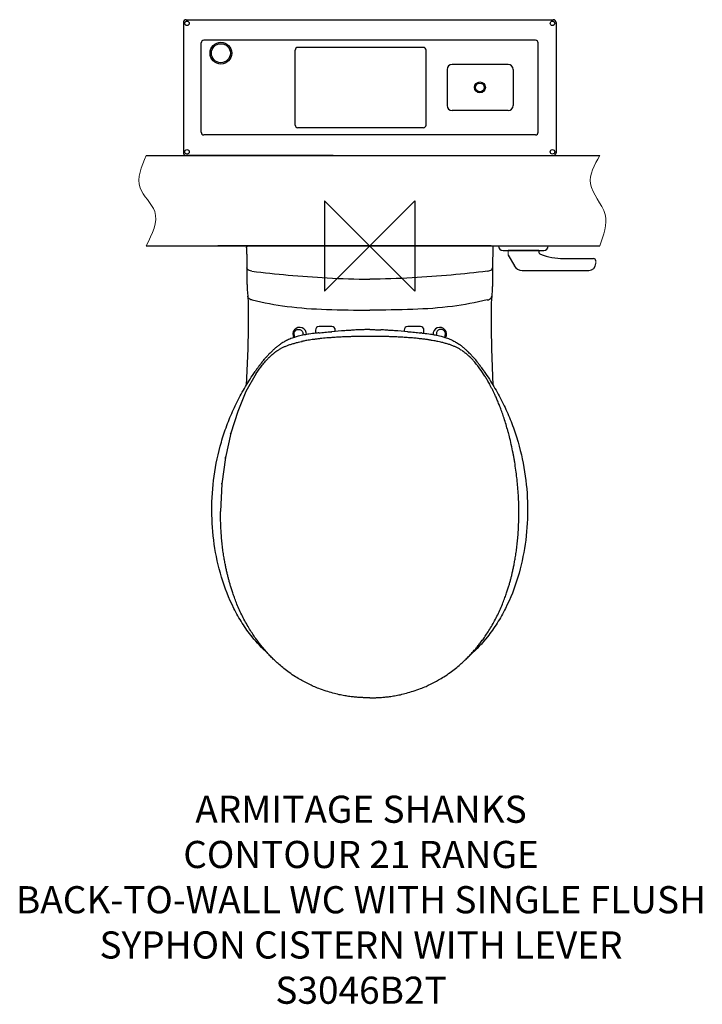
# Model space of a CAD drawing. Units: millimetres. Extents: x -387 to 368, y -838 to 250.
import ezdxf

# ---------------------------------------------------------------- set-up
doc = ezdxf.new("R2010")
doc.units = ezdxf.units.MM
doc.header["$LTSCALE"] = 32.67
for name, color, linetype in [('DETAIL', 2, 'CONTINUOUS'), ('ORIGIN', 6, 'CONTINUOUS'), ('Text', 7, 'CONTINUOUS')]:
    doc.layers.add(name, color=color, linetype=linetype)
doc.styles.add('Fastrack', font='simplex.shx')

# ---------------------------------------------------------------- blocks, each defined once
blk = doc.blocks.new('ZPO')
at = {"layer": 'ORIGIN'}
blk.add_lwpolyline([(-50, 50), (-50, -50), (50, 50), (50, -50)], close=True, dxfattribs=at)

msp = doc.modelspace()

# ---------------------------------------------------------------- linework, layer by layer
at = {"layer": 'DETAIL', "linetype": 'Continuous'}
for p, q in [((-206, 247, 0), (-206, 103, 0)), ((-203, 250, 0), (40.5, 250, 0)), ((40.5, 250, 0), (203, 250, 0)), ((206, 247, 0), (206, 103, 0)), ((-186.3, 125.6, 0), (-186.3, 224.3, 0)), ((-138, 227.3, 0), (-183.3, 227.3, 0)), ((-59.5, 227.3, 0), (-138, 227.3, 0)), ((59.3, 219.4, 0), (-79.4, 219.4, 0)), ((-40.5, 227.3, 0), (-59.5, 227.3, 0)), ((112.5, 227.3, 0), (-40.5, 227.3, 0)), ((183.2, 227.3, 0), (112.5, 227.3, 0)), ((186.2, 125.6, 0), (186.2, 224.3, 0)), ((-82.4, 133.6, 0), (-82.4, 216.4, 0)), ((62.3, 133.6, 0), (62.3, 216.4, 0)), ((112.5, 200.5, 0), (91, 200.5, 0)), ((153, 200.5, 0), (112.5, 200.5, 0)), ((85.5, 195, 0), (85.5, 155, 0)), ((158.5, 195, 0), (158.5, 155, 0)), ((112.5, 149.5, 0), (91, 149.5, 0)), ((153, 149.5, 0), (112.5, 149.5, 0)), ((59.3, 130.6, 0), (-79.4, 130.6, 0)), ((-138, 122.6, 0), (-183.3, 122.6, 0)), ((40.5, 122.6, 0), (-138, 122.6, 0)), ((59.5, 122.6, 0), (40.5, 122.6, 0)), ((112.5, 122.6, 0), (59.5, 122.6, 0)), ((183.2, 122.6, 0), (112.5, 122.6, 0)), ((-40.5, 100, 0), (-203, 100, 0)), ((-40.5, 100, 0), (203, 100, 0))]:
    msp.add_line(p, q, dxfattribs=at)
at = {"layer": 'DETAIL'}
for p, q in [((-247.1, 100, 0), (254.3, 100, 0)), ((-247.1, 0, 0), (254.3, 0, 0)), ((134.2, 0), (-134.2, 0)), ((-136.2, -2.1), (-136.1, -7.2)), ((147.4, -5, 0), (192.4, -5, 0)), ((186.9, -5, 0), (152.9, -5, 0)), ((153, -10.1, 0), (159.9, -22, 0)), ((186.9, -5, 0), (186.9, -6.4, 0)), ((214.3, -14, 0), (247.4, -14, 0)), ((168.5, -27, 0), (242.4, -27, 0)), ((-135.5, -48.1), (-134.9, -55.7)), ((135.5, -48.1), (134.9, -55.7)), ((-134.9, -55.7), (-134.9, -55.7)), ((-134.9, -55.7), (-134.9, -55.7)), ((134.9, -55.7), (134.9, -55.7)), ((134.9, -55.7), (134.9, -55.7)), ((-83.7, -97.2), (-83.7, -97.7)), ((-73.7, -97.7), (-73.7, -97.2)), ((-73.7, -97.7), (-73.7, -97.6)), ((-73.7, -97.6), (-73.7, -97.6)), ((-73.7, -97.7), (-73.7, -97.7)), ((-60, -93), (-60, -96.5)), ((-42, -89), (-56, -89)), ((-42.3, -94.8), (-42.3, -94.8)), ((-41.9, -94.8), (-42.3, -94.8)), ((-38, -94.6), (-38, -93)), ((38, -93), (38, -94.5)), ((56, -89), (42, -89)), ((60, -96.5), (60, -93)), ((73.7, -97.2), (73.7, -97.7)), ((73.7, -97.6), (73.7, -97.6)), ((73.7, -97.6), (73.7, -97.7)), ((73.7, -97.7), (73.7, -97.7)), ((73.7, -97.7), (73.7, -97.7)), ((83.7, -97.7), (83.7, -97.2)), ((83.7, -97.9), (83.7, -97.9)), ((-83.7, -97.9), (-83.7, -98)), ((-83.7, -98), (-83.7, -98.1)), ((-83.7, -98.1), (-83.6, -98.2)), ((-83.6, -98.2), (-83.6, -98.3)), ((-83.6, -98.3), (-83.6, -98.4)), ((-75, -105.6), (-74.8, -105.6)), ((-74.7, -105.5), (-74.8, -105.6)), ((74.8, -105.6), (74.7, -105.5)), ((75, -105.6), (74.8, -105.6)), ((83.7, -98), (83.7, -97.9)), ((83.7, -98.1), (83.7, -98)), ((-134.8, -113.6), (-136.4, -153.9)), ((134.8, -113.6), (136.3, -153.9)), ((-136.8, -161.1), (-136.7, -160.8)), ((136.8, -161.1), (136.7, -160.8)), ((-146, -182.9), (-145.9, -182.8)), ((146, -182.9), (145.9, -182.8)), ((-164.9, -293.6), (-164.9, -293.5)), ((-164.9, -293.6), (-164.9, -293.6)), ((164.9, -293.6), (164.9, -293.5)), ((164.9, -293.6), (164.9, -293.6)), ((0, -499.4), (0, -499.4))]:
    msp.add_line(p, q, dxfattribs=at)
at = {"layer": 'DETAIL', "color": 2}
for p, q in [((-168, 0), (168, 0)), ((0, 0), (-168, 0))]:
    msp.add_line(p, q, dxfattribs=at)
at = {"layer": 'DETAIL', "lineweight": 0, "ltscale": 2}
for p, q in [((153, -10.1, 0), (153, -5, 0)), ((249.9, -16.5, 0), (249.9, -19.5, 0))]:
    msp.add_line(p, q, dxfattribs=at)
at = {"layer": 'DETAIL'}
for points in [[(-134.9, -55.7), (-134.4, -62.8), (-134.2, -67.9), (-134.2, -70.1)], [(134.9, -55.7), (134.4, -62.8), (134.2, -67.9), (134.2, -70.1)], [(-134.2, -70.1), (-134.3, -91.1), (-134.8, -113.6)], [(134.2, -70.1), (134.3, -91.1), (134.8, -113.6)], [(-83.7, -97.7), (-83.7, -97.8), (-83.7, -97.8), (-83.7, -97.9), (-83.7, -97.9), (-83.7, -97.9)], [(-73.5, -98.7), (-73.5, -98.7), (-73.5, -98.6), (-73.6, -98.5), (-73.6, -98.4), (-73.6, -98.3), (-73.6, -98.3), (-73.6, -98.2), (-73.6, -98.1), (-73.6, -98.1), (-73.6, -98), (-73.6, -98), (-73.6, -97.9), (-73.6, -97.9), (-73.7, -97.8), (-73.7, -97.8), (-73.7, -97.8), (-73.7, -97.7), (-73.7, -97.7)], [(73.7, -97.7), (73.7, -97.8), (73.7, -97.8), (73.7, -97.8), (73.7, -97.8), (73.6, -97.9), (73.6, -97.9), (73.6, -98), (73.6, -98), (73.6, -98), (73.6, -98.1), (73.6, -98.1), (73.6, -98.2), (73.6, -98.2), (73.6, -98.3), (73.6, -98.4), (73.6, -98.4), (73.6, -98.5), (73.5, -98.6), (73.5, -98.7), (73.5, -98.7)], [(83.7, -97.9), (83.7, -97.8), (83.7, -97.8), (83.7, -97.7)], [(-83.6, -98.4), (-83.6, -98.5), (-83.6, -98.6), (-83.6, -98.7), (-83.6, -98.8), (-83.6, -98.9), (-83.6, -99), (-83.6, -99.1), (-83.6, -99.2), (-83.5, -99.4), (-83.5, -99.5), (-83.5, -99.7), (-83.5, -99.9), (-83.4, -100), (-83.4, -100.2), (-83.4, -100.4), (-83.3, -100.6), (-83.3, -100.8), (-83.2, -101), (-83.2, -101.2)], [(83.2, -101.2), (83.2, -101), (83.3, -100.9), (83.3, -100.7), (83.4, -100.5), (83.4, -100.3), (83.4, -100.1), (83.5, -100), (83.5, -99.8), (83.5, -99.6), (83.5, -99.5), (83.5, -99.3), (83.6, -99.2), (83.6, -99.1), (83.6, -98.9), (83.6, -98.8), (83.6, -98.7), (83.6, -98.6), (83.6, -98.5), (83.6, -98.4), (83.6, -98.3), (83.6, -98.3), (83.6, -98.2), (83.7, -98.1)], [(-125.4, -140.9), (-136.8, -160.9), (-145.9, -182.8), (-153.5, -207.1), (-159.4, -233.7), (-163.4, -262.8), (-164.9, -293.6)]]:
    msp.add_lwpolyline(points, dxfattribs=at)
at = {"layer": 'DETAIL', "linetype": 'Continuous'}
for centre, radius in [((-202, 246, 0), 2.5), ((202, 246, 0), 2.5), ((121.9, 175.2, 0), 6), ((121.9, 175.2, 0), 4.8), ((-202, 104, 0), 2.5), ((202, 104, 0), 2.5)]:
    msp.add_circle(centre, radius, dxfattribs=at)
at = {"layer": 'DETAIL'}
msp.add_circle((-164.5, 213, 0), 12, dxfattribs=at)
at = {"layer": 'DETAIL', "ltscale": 2}
msp.add_circle((-164.5, 213, 0), 10.5, dxfattribs=at)
at = {"layer": 'DETAIL', "linetype": 'Continuous'}
for centre, radius, start, end in [((-203, 247, 0), 3, 90, 180), ((203, 247, 0), 3, 0, 90), ((-183.3, 224.3, 0), 3, 90, 180), ((-79.4, 216.4, 0), 3, 90, 180), ((59.3, 216.4, 0), 3, 0, 90), ((183.2, 224.3, 0), 3, 0, 90), ((91, 195, 0), 5.52, 90, 180), ((153, 195, 0), 5.52, 0, 90), ((91, 155, 0), 5.52, 180, 270), ((153, 155, 0), 5.52, 270, 0), ((-79.4, 133.6, 0), 3, 180, 270), ((59.3, 133.6, 0), 3, 270, 0), ((-183.3, 125.6, 0), 3, 180, 270), ((183.2, 125.6, 0), 3, 270, 0), ((-203, 103, 0), 3, 180, 270), ((203, 103, 0), 3, 270, 360)]:
    msp.add_arc(centre, radius, start, end, dxfattribs=at)
at = {"layer": 'DETAIL'}
for centre, radius, start, end in [((147.4, 0, 0), 5, 180, 270), ((189.9, -6.4, 0), 3, 180, 248.7012), ((214.3, 56, 0), 70, 248.7012, 270), ((192.4, 0), 5, 270, 0), ((242.4, -19.5, 0), 7.5, 270, 0), ((247.4, -16.5, 0), 2.5, 0, 90), ((168.5, -17, 0), 10, 210, 270), ((-77.5, -97.5), 7.5, 355.8002, 212.0631), ((-56, -93), 4, 90, 180), ((-42, -93), 4, 0, 90), ((42, -93), 4, 90, 180), ((56, -93), 4, 0, 90), ((77.5, -97.5), 7.5, 327.9341, 184.2027)]:
    msp.add_arc(centre, radius, start, end, dxfattribs=at)
at = {"layer": 'DETAIL', "lineweight": 0, "ltscale": 2}
for points in [[(-247.1, 0, 0), (-237.7, 38.2), (-253.8, 64.3), (-247.1, 100)], [(254.3, 100, 0), (244.1, 68.7), (260.2, 34.9), (254.3, 0)]]:
    msp.add_spline(points, degree=3, dxfattribs=at)
at = {"layer": 'DETAIL'}
for points, start_tangent, end_tangent in [([(-136.2, -2.1), (-136, -1), (-135.2, -0.3), (-134.2, 0)], (-0.026158, 0.999658), (1, -0.000007)), ([(136.2, 0), (136, -9.3), (135.8, -16.7), (135.7, -24.2)], (-0.024881, -0.99969), (-0.01431, -0.999898)), ([(-136.1, -7.2), (-136, -9.3), (-135.9, -16.7), (-135.7, -24.2)], (0.024881, -0.99969), (0.01431, -0.999898)), ([(-135.7, -24.2), (-135.8, -30), (-135.8, -41.1)], (-0.003327, -0.999994), (-0.003568, -0.999994)), ([(-130.2, -27.9), (-133, -27.3), (-135, -26), (-135.7, -24.2)], (-0.998314, 0.058042), (-0.037382, 0.999301)), ([(-130.2, -27.9), (-90.2, -32.2), (-47, -35.3), (0, -36.7)], (0.993165, -0.116721), (1, -0.000002)), ([(130.2, -27.9), (90.2, -32.2), (47, -35.3), (0, -36.7)], (-0.993165, -0.116721), (-1, -0.000002)), ([(130.2, -27.9), (132.9, -27.3), (134.9, -26), (135.7, -24.2)], (0.998314, 0.058042), (0.037382, 0.999301)), ([(135.7, -24.2), (135.7, -30), (135.7, -41.1)], (0.003327, -0.999994), (0.003568, -0.999994)), ([(-135.8, -41.1), (-135.7, -41.8), (-135.6, -46.8), (-135.5, -48.1)], (0.017668, -0.999844), (0.057985, -0.998317)), ([(135.7, -41.1), (135.7, -41.8), (135.5, -46.8), (135.5, -48.1)], (-0.017668, -0.999844), (-0.057985, -0.998317)), ([(-134.5, -57.1), (-134.9, -55.7)], (-0.464238, 0.885711), (-0.110024, 0.993929)), ([(-132.6, -58.9), (-134.4, -57.3), (-134.5, -57.1)], (-0.871957, 0.489582), (-0.464238, 0.885711)), ([(-130, -59.7), (-132.6, -58.9)], (-0.995333, 0.096502), (-0.871957, 0.489582)), ([(-130, -59.7), (-91.4, -66.8), (-47.9, -70.2), (0, -70.9)], (0.971013, -0.239025), (1, 0.000004)), ([(129.9, -59.7), (91.4, -66.8), (47.8, -70.2), (0, -70.9)], (-0.971013, -0.239025), (-1, 0.000004)), ([(129.9, -59.7), (132.6, -58.9)], (0.995333, 0.096502), (0.871957, 0.489582)), ([(132.6, -58.9), (134.4, -57.3), (134.5, -57.1)], (0.871957, 0.489582), (0.464238, 0.885711)), ([(134.5, -57.1), (134.9, -55.7)], (0.464238, 0.885711), (0.110024, 0.993929)), ([(-83.7, -97.2), (-83.4, -95.7), (-82.7, -94.3), (-81.6, -93.2), (-80.2, -92.4), (-78.7, -92.2), (-77.1, -92.4), (-75.7, -93.2), (-74.6, -94.3), (-73.9, -95.7), (-73.7, -97.2)], (0, 1), (0, -1)), ([(-73.7, -97.6), (-73.7, -97.7)], (0.025177, -0.999683), (0, -1)), ([(-67.2, -97.5), (-69.9, -97.9), (-72.3, -98.4)], (-0.987742, -0.156094), (-0.981699, -0.190437)), ([(-59.2, -96.4), (-67.2, -97.5)], (-0.993182, -0.116577), (-0.987742, -0.156094)), ([(-57.1, -96.1), (-59.2, -96.4)], (-0.994011, -0.109277), (-0.993182, -0.116577)), ([(-56.4, -96.1), (-56.8, -96.1), (-57.1, -96.1)], (-0.995358, -0.096238), (-0.995203, -0.097834)), ([(-56.4, -96.1), (-49.5, -95.4), (-42.3, -94.8)], (0.994124, 0.108243), (0.996959, 0.077924)), ([(-42.3, -94.8), (-42, -94.8)], (0.99705, 0.076755), (0.999956, -0.009421)), ([(-21.2, -93.3), (-27.6, -93.7), (-41.9, -94.8)], (-0.997872, -0.065203), (-0.997087, -0.076276)), ([(-16.9, -93), (-21.2, -93.3)], (-0.998352, -0.057386), (-0.997872, -0.065203)), ([(-12.2, -92.8), (-13.4, -92.8), (-16.9, -93)], (-0.998985, -0.045035), (-0.998352, -0.057386)), ([(0, -92.5), (-4.2, -92.5), (-8.8, -92.7), (-12.2, -92.8)], (-1, 0), (-0.998903, -0.046821)), ([(0, -92.5), (4.2, -92.5), (8.8, -92.7), (12.2, -92.8)], (1, 0), (0.998908, -0.046715)), ([(16.8, -93), (13.4, -92.8), (12.2, -92.8)], (-0.99836, 0.057251), (-0.99899, 0.044934)), ([(21.1, -93.3), (16.8, -93)], (-0.997873, 0.065181), (-0.99836, 0.057251)), ([(41.9, -94.8), (27.5, -93.7), (21.1, -93.3)], (-0.997087, 0.076278), (-0.997873, 0.065181)), ([(42.3, -94.8), (41.9, -94.8)], (-0.997049, 0.076767), (-0.999947, -0.01032)), ([(42.3, -94.8), (49.6, -95.4), (56.4, -96.1)], (0.996959, -0.077931), (0.994125, -0.108237)), ([(57.1, -96.1), (56.8, -96.1), (56.4, -96.1)], (-0.995203, 0.097826), (-0.995359, 0.096235)), ([(57.1, -96.1), (59.2, -96.4)], (0.994011, -0.109278), (0.993182, -0.116575)), ([(59.2, -96.4), (67.2, -97.5)], (0.993182, -0.116575), (0.987738, -0.156122)), ([(67.2, -97.5), (69.9, -97.9), (72.3, -98.4)], (0.987738, -0.156122), (0.981696, -0.190456)), ([(83.7, -97.2), (83.4, -95.7), (82.7, -94.3), (81.6, -93.2), (80.2, -92.4), (78.7, -92.2), (77.1, -92.4), (75.7, -93.2), (74.6, -94.3), (73.9, -95.7), (73.7, -97.2)], (0, 1), (0, -1)), ([(73.7, -97.6), (73.7, -97.7)], (-0.025554, -0.999673), (0, -1)), ([(83.7, -97.7), (83.6, -97.2)], (0, 1), (-0.109594, 0.993976)), ([(-101.9, -115.6), (-99.1, -113.8), (-96.3, -112.3), (-93.3, -111), (-90.2, -109.7), (-86.6, -108.5), (-82.7, -107.4), (-78.8, -106.4), (-75.5, -105.7)], (0.831297, 0.555829), (0.979486, 0.201514)), ([(-97, -107.4), (-99.1, -108.8)], (-0.844012, -0.536324), (-0.816818, -0.576896)), ([(-93, -105.1), (-97, -107.4)], (-0.88749, -0.460828), (-0.844012, -0.536324)), ([(-88.4, -103), (-91, -104.1), (-93, -105.1)], (-0.925414, -0.378957), (-0.88749, -0.460828)), ([(-83.2, -101.1), (-88.4, -103)], (-0.953423, -0.301638), (-0.925414, -0.378957)), ([(-79, -99.9), (-81.3, -100.5), (-83.2, -101.1)], (-0.967662, -0.252251), (-0.953423, -0.301638)), ([(-72.3, -98.4), (-79, -99.9)], (-0.981699, -0.190437), (-0.967662, -0.252251)), ([(-75.5, -105.7), (-75, -105.6)], (0.979486, 0.201514), (0.980158, 0.198216)), ([(-74.7, -105.5), (-75.3, -105.6)], (-0.978927, -0.204209), (-0.978232, -0.207512)), ([(0, -100), (-2.1, -100), (-4.4, -100), (-7, -100), (-10, -100.1), (-13.3, -100.1), (-17.1, -100.2), (-21.2, -100.3), (-25.1, -100.4), (-28.6, -100.5), (-31.6, -100.7), (-34.3, -100.8), (-36.8, -101), (-39.2, -101.1), (-41.7, -101.3), (-44.4, -101.5), (-47.5, -101.7), (-50.9, -102.1), (-54.6, -102.4), (-58.3, -102.9), (-62, -103.4), (-65.2, -103.8), (-68.1, -104.3), (-70.6, -104.7), (-72.9, -105.2), (-74.7, -105.5)], (-1, 0), (-0.978927, -0.204209)), ([(74.7, -105.5), (72.3, -105), (69.2, -104.5), (65.7, -103.9), (61.9, -103.3), (57.6, -102.8), (52.7, -102.2), (47.5, -101.7), (41.6, -101.3), (34.9, -100.9), (28.2, -100.5), (22.3, -100.3), (17, -100.2), (11.8, -100.1), (6.2, -100), (0, -100)], (-0.978926, 0.204215), (-1, 0)), ([(72.3, -98.4), (79, -99.9)], (0.981696, -0.190456), (0.967616, -0.252426)), ([(75.3, -105.7), (74.7, -105.5)], (-0.978108, 0.208099), (-0.978926, 0.204215)), ([(75.5, -105.7), (75, -105.6)], (-0.979456, 0.201658), (-0.980141, 0.198304)), ([(101.9, -115.6), (99.1, -113.8), (96.3, -112.3), (93.3, -111), (90.2, -109.7), (86.6, -108.5), (82.7, -107.4), (78.8, -106.4), (75.5, -105.7)], (-0.831297, 0.555829), (-0.979456, 0.201658)), ([(79, -99.9), (81.3, -100.5), (83.2, -101.1)], (0.967616, -0.252426), (0.953408, -0.301683)), ([(83.2, -101.1), (88.5, -103)], (0.953408, -0.301683), (0.925329, -0.379164)), ([(88.5, -103), (91, -104.1), (93, -105.1)], (0.925329, -0.379164), (0.887245, -0.461299)), ([(93, -105.1), (97, -107.4)], (0.887245, -0.461299), (0.844095, -0.536194)), ([(97, -107.4), (99.1, -108.8)], (0.844095, -0.536194), (0.816818, -0.576896)), ([(-99.1, -108.8), (-102.1, -111.1), (-104.8, -113.3), (-107.1, -115.5), (-109.2, -117.6), (-111, -119.4), (-112.4, -120.9), (-113.6, -122.1), (-114.4, -122.9), (-115, -123.5), (-115.4, -123.9)], (-0.816818, -0.576896), (-0.741594, -0.670849)), ([(-110.8, -122.8), (-106.7, -119.2)], (0.718766, 0.695252), (0.771708, 0.635977)), ([(-106.7, -119.2), (-106.2, -118.8)], (0.771708, 0.635977), (0.777261, 0.629178)), ([(-106.2, -118.8), (-105.1, -117.9), (-104.1, -117.1), (-103.3, -116.5), (-102.7, -116.1), (-102.4, -115.9)], (0.777171, 0.629289), (0.80785, 0.589389)), ([(-102.4, -115.9), (-102.3, -115.9), (-102.2, -115.8), (-102.2, -115.8), (-102.1, -115.7), (-102, -115.6), (-101.9, -115.6)], (0.808724, 0.588188), (0.831201, 0.555971)), ([(115.4, -123.9), (115, -123.5), (114.4, -122.9), (113.5, -122.1), (112.4, -120.9), (110.9, -119.3), (109.2, -117.5), (107.1, -115.5), (104.7, -113.3), (102.1, -111.1), (99.1, -108.8)], (-0.741594, 0.670849), (-0.816818, 0.576896)), ([(102.4, -115.9), (102.3, -115.9), (102.2, -115.8), (102.2, -115.8), (102.1, -115.7), (102, -115.6), (101.9, -115.6)], (-0.808724, 0.588188), (-0.831201, 0.555971)), ([(106.2, -118.8), (105.1, -117.9), (104.1, -117.1), (103.3, -116.5), (102.7, -116.1), (102.4, -115.9)], (-0.777171, 0.629289), (-0.80785, 0.589389)), ([(106.5, -119), (106.2, -118.8)], (-0.774272, 0.632853), (-0.777261, 0.629178)), ([(110.7, -122.7), (106.5, -119)], (-0.719853, 0.694126), (-0.774272, 0.632853)), ([(-115.4, -123.9), (-115.9, -124.5), (-116.9, -125.6), (-118.3, -127.3), (-120, -129.5), (-122.1, -132.3), (-124.4, -135.5), (-126.7, -138.8)], (-0.741594, -0.670849), (-0.565077, -0.825038)), ([(-125.4, -140.9), (-118.7, -131.7), (-115.2, -127.5), (-114.1, -126.3)], (0.584536, 0.811368), (0.675748, 0.737133)), ([(-114.1, -126.3), (-111.4, -123.4)], (0.675748, 0.737133), (0.711013, 0.703179)), ([(-111.4, -123.4), (-111.1, -123.2), (-110.8, -122.8)], (0.711013, 0.703179), (0.718766, 0.695252)), ([(111.4, -123.4), (111.1, -123.2), (110.7, -122.7)], (-0.711173, 0.703017), (-0.719853, 0.694126)), ([(114.3, -126.4), (111.4, -123.4)], (-0.674237, 0.738515), (-0.711173, 0.703017)), ([(121.7, -135.7), (118.7, -131.7), (115.2, -127.5), (114.3, -126.4)], (-0.584536, 0.811368), (-0.674237, 0.738515)), ([(126.7, -138.8), (124, -134.9), (121.3, -131.3), (119, -128.3), (117.3, -126), (116.1, -124.6), (115.4, -123.9)], (-0.565077, 0.825038), (-0.741594, 0.670849)), ([(-112.8, -450.1), (-130.1, -432), (-140.9, -416.8), (-150.1, -400.6), (-163.8, -366), (-171.8, -329.6), (-174.5, -292.5), (-172, -254.3), (-164, -216.8), (-158, -198.6), (-150.6, -180.9), (-142, -163.7), (-132.3, -147.3), (-126.7, -138.8)], (-0.736422, 0.676523), (0.565077, 0.825038)), ([(126.7, -138.8), (132.3, -147.3), (142, -163.7), (150.6, -180.9), (158, -198.6), (164, -216.8), (172, -254.3), (174.5, -292.5), (171.8, -329.6), (163.8, -366), (150.1, -400.6), (140.9, -416.8), (130.1, -432), (111.2, -452.1)], (0.565077, -0.825038), (-0.746953, -0.664877)), ([(136.7, -160.8), (136.5, -160.4), (134.8, -157.1), (133.3, -154.1), (132, -151.6), (130.7, -149.4), (129.6, -147.5), (128.5, -145.6), (127.4, -143.9), (121.7, -135.7)], (-0.43461, 0.900619), (-0.543304, 0.839536)), ([(145.9, -182.8), (144, -177.6), (142, -172.8), (140.1, -168.3), (138.3, -164.1), (136.8, -161.1)], (-0.340825, 0.940127), (-0.433477, 0.901165)), ([(153.3, -206.4), (152.3, -202.9), (150.2, -195.6), (148, -188.8), (146, -182.9)], (-0.259412, 0.965767), (-0.340288, 0.940321)), ([(-153.7, -207.7), (-153.3, -206.4)], (0.255062, 0.966925), (0.259412, 0.965767)), ([(153.7, -207.7), (153.3, -206.4)], (-0.255062, 0.966925), (-0.259412, 0.965767)), ([(159.2, -232.7), (158.5, -228.9), (156.5, -219.5), (154.5, -210.8), (153.7, -207.7)], (-0.179804, 0.983703), (-0.255062, 0.966925)), ([(-159.6, -234.6), (-159.2, -232.7)], (0.174347, 0.984684), (0.179804, 0.983703)), ([(159.6, -234.6), (159.2, -232.7)], (-0.174347, 0.984684), (-0.179804, 0.983703)), ([(163.3, -262.2), (162.7, -256.2), (161.6, -247.8), (160.3, -238.8), (159.6, -234.6)], (-0.095542, 0.995425), (-0.174347, 0.984684)), ([(-163.4, -263.1), (-163.3, -262.2)], (0.09303, 0.995663), (0.095542, 0.995425)), ([(163.4, -263.1), (163.3, -262.2)], (-0.09303, 0.995663), (-0.095542, 0.995425)), ([(164.9, -293.5), (164.7, -282.8), (164.2, -273.1), (163.5, -264.4), (163.4, -263.1)], (-0.004744, 0.999989), (-0.09303, 0.995663)), ([(-76.2, -479.6), (-82, -476.1), (-89, -471.4), (-94.9, -466.9), (-100, -462.6), (-104.6, -458.5), (-108.5, -454.7), (-111.9, -451.1), (-114.9, -447.7), (-117.9, -444.3), (-120.7, -440.7), (-123.7, -436.9), (-126.8, -432.6), (-130.1, -427.7), (-133.6, -422), (-137.2, -415.8), (-140.7, -409.2), (-143.9, -402.5), (-146.7, -396), (-149, -390), (-150.9, -384.7), (-152.5, -380), (-153.8, -375.8), (-155, -371.8), (-156, -368), (-157, -364.2), (-157.9, -360.2), (-158.9, -355.9), (-159.8, -351.2), (-160.7, -346.1), (-161.7, -340.2), (-162.6, -333.7), (-163.3, -326.8), (-164, -319.6), (-164.4, -312.5), (-164.7, -305.6), (-164.9, -299.2), (-164.9, -293.6)], (-0.866344, 0.499447), (0.00435, 0.999991)), ([(76.2, -479.6), (82, -476.1), (89, -471.4), (94.9, -466.9), (100, -462.6), (104.5, -458.5), (108.5, -454.7), (111.9, -451.1), (114.9, -447.7), (117.9, -444.3), (120.7, -440.7), (123.7, -436.9), (126.8, -432.6), (130.1, -427.7), (133.6, -422), (137.2, -415.8), (140.7, -409.2), (143.9, -402.5), (146.7, -396), (149, -390), (150.9, -384.7), (152.5, -380), (153.8, -375.8), (155, -371.8), (156, -368), (157, -364.2), (157.9, -360.2), (158.9, -355.9), (159.8, -351.2), (160.7, -346.1), (161.7, -340.2), (162.6, -333.7), (163.3, -326.8), (164, -319.6), (164.4, -312.5), (164.7, -305.6), (164.9, -299.2), (164.9, -293.6)], (0.866344, 0.499447), (-0.00435, 0.999991)), ([(-62.3, -486.7), (-64.8, -485.5), (-73.7, -481), (-76.2, -479.6)], (-0.91515, 0.403114), (-0.866344, 0.499447)), ([(0, -499.4), (-3.7, -499.4), (-7.7, -499.2), (-12, -499), (-16.7, -498.6), (-21.9, -498), (-27.6, -497.1), (-33.9, -495.9), (-40.8, -494.2), (-48.2, -492), (-56.2, -489.2), (-62.3, -486.7)], (-1, 0.000008), (-0.91515, 0.403114)), ([(0, -499.4), (3.7, -499.4), (7.7, -499.2), (12, -499), (16.7, -498.6), (21.9, -498), (27.6, -497.1), (33.9, -495.9), (40.7, -494.2), (48.2, -492), (56.2, -489.2), (62.3, -486.7)], (1, -0.000008), (0.91515, 0.403114)), ([(62.3, -486.7), (64.8, -485.5), (73.7, -481), (76.2, -479.6)], (0.91515, 0.403114), (0.866344, 0.499447))]:
    msp.add_spline(points, degree=3, dxfattribs=dict(at, start_tangent=start_tangent, end_tangent=end_tangent))

# ---------------------------------------------------------------- block references
at = {"layer": 'ORIGIN'}
msp.add_blockref('ZPO', (0, 0), dxfattribs=at)

# ---------------------------------------------------------------- texts
at = {"layer": 'Text', "insert": (-9.6, -607.5), "char_height": 30, "width": 2237.289, "attachment_point": 2, "style": 'Fastrack'}
msp.add_mtext('ARMITAGE SHANKS\\PCONTOUR 21 RANGE\\PBACK-TO-WALL WC WITH SINGLE FLUSH\\PSYPHON CISTERN WITH LEVER\\PS3046B2T', dxfattribs=at)

doc.saveas('drawing.dxf')
